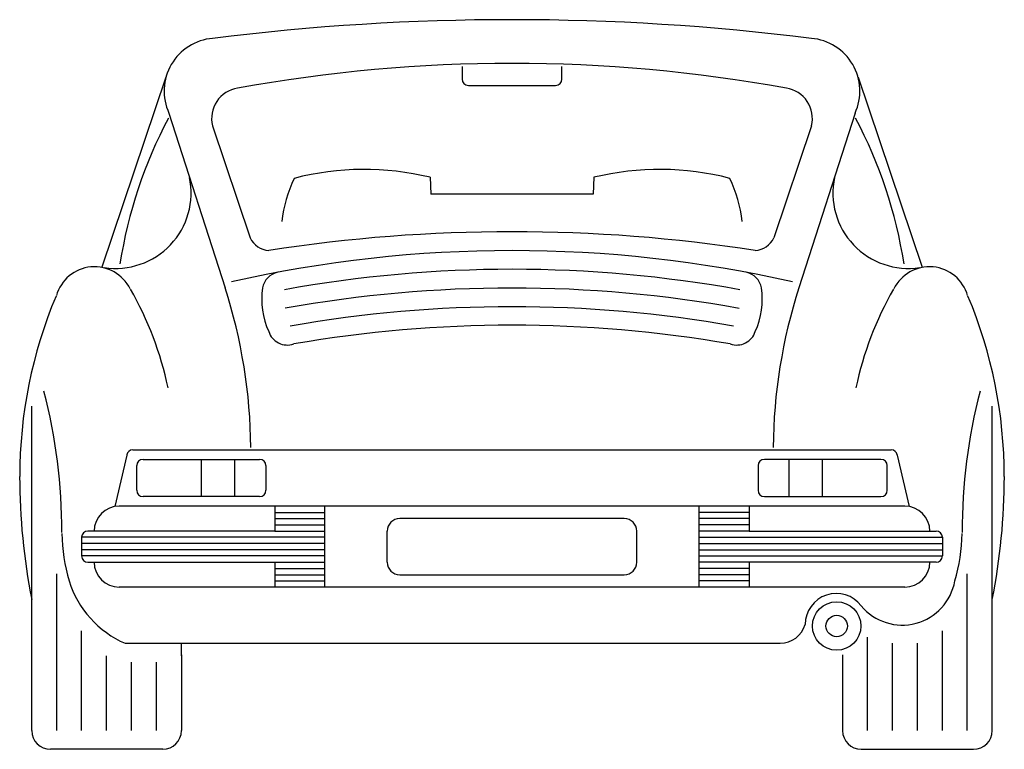
# Model space of a CAD drawing. Extents: x -789 to 789, y 0 to 1170.
import ezdxf

# ---------------------------------------------------------------- set-up
doc = ezdxf.new("R2010")
doc.units = 0
doc.layers.add('aad blocks-grijs', color=8, linetype='CONTINUOUS')

msp = doc.modelspace()

# ---------------------------------------------------------------- linework, layer by layer
at = {"layer": 'aad blocks-grijs'}
for p, q in [((-80, 1094.7), (-80, 1074.7)), ((80, 1074.7), (80, 1094.7)), ((-554.8, 1078), (-657.5, 773.4)), ((554.8, 1078), (657.5, 773.4)), ((-70, 1064.7), (70, 1064.7)), ((-550, 1020), (-460, 740)), ((550, 1020), (460, 740)), ((-480, 1000), (-420, 820)), ((480, 1000), (420, 820)), ((-131.4, 917.4), (-130, 890)), ((131.4, 917.4), (130, 890)), ((130, 890), (-130, 890)), ((-770, 30), (-770, 550)), ((770, 30), (770, 550)), ((-608, 480.2), (608, 480.2)), ((-617.8, 471.7), (-636.6, 389.6)), ((-617.7, 472), (-617.8, 471.7)), ((-591.6, 464.9), (-404.6, 464.9)), ((-498.1, 405.4), (-498.1, 464.9)), ((-444.5, 405.4), (-444.5, 464.9)), ((591.6, 464.9), (404.6, 464.9)), ((444.5, 405.4), (444.5, 464.9)), ((498.1, 405.4), (498.1, 464.9)), ((617.7, 472), (617.8, 471.7)), ((617.8, 471.7), (636.6, 389.6)), ((-601.6, 415.4), (-601.6, 454.9)), ((-394.6, 454.9), (-394.6, 415.4)), ((394.6, 454.9), (394.6, 415.4)), ((601.6, 415.4), (601.6, 454.9)), ((-404.6, 405.4), (-591.6, 405.4)), ((404.6, 405.4), (591.6, 405.4)), ((630, 390), (-630, 390)), ((-380, 390), (-380, 350)), ((-380, 380), (-300, 380)), ((-300, 260), (-300, 390)), ((300, 260), (300, 390)), ((380, 380), (300, 380)), ((380, 390), (380, 350)), ((-380, 370), (-300, 370)), ((180, 370), (-180, 370)), ((380, 370), (300, 370)), ((-380, 350), (-680, 350)), ((-380, 360), (-300, 360)), ((-380, 350), (-300, 350)), ((-200, 300), (-200, 350)), ((200, 300), (200, 350)), ((380, 360), (300, 360)), ((380, 350), (300, 350)), ((380, 350), (680, 350)), ((-300, 340), (-690, 340)), ((-690, 340), (-690, 310)), ((300, 340), (690, 340)), ((690, 340), (690, 310)), ((-300, 330), (-690, 330)), ((-300, 320), (-690, 320)), ((300, 330), (690, 330)), ((300, 320), (690, 320)), ((-300, 310), (-690, 310)), ((-680, 300), (-380, 300)), ((-380, 300), (-300, 300)), ((-380, 300), (-380, 260)), ((300, 310), (690, 310)), ((380, 300), (300, 300)), ((680, 300), (380, 300)), ((380, 300), (380, 260)), ((-380, 290), (-300, 290)), ((380, 290), (300, 290)), ((-730, 30), (-730, 281.2)), ((-380, 280), (-300, 280)), ((-380, 270), (-300, 270)), ((-180, 280), (180, 280)), ((380, 280), (300, 280)), ((380, 270), (300, 270)), ((730, 30), (730, 281.2)), ((630, 260), (-630, 260)), ((-690, 30), (-690, 190)), ((690, 30), (690, 190)), ((570, 30), (570, 180)), ((-620, 170), (430, 170)), ((-530, 150), (-530, 170)), ((610, 30), (610, 170)), ((650, 30), (650, 170)), ((-650, 140), (-650, 150)), ((-530, 151.4), (-530, 30)), ((530, 151.4), (530, 30)), ((-650, 30), (-650, 140)), ((-610, 130), (-610, 140)), ((-610, 120), (-610, 130)), ((-570, 130), (-570, 140)), ((-570, 120), (-570, 130)), ((-610, 30), (-610, 120)), ((-570, 30), (-570, 120)), ((-560, 0), (-740, 0)), ((560, 0), (740, 0))]:
    msp.add_line(p, q, dxfattribs=at)
for radius in [38.8, 17.2]:
    msp.add_circle((520.6, 197.7), radius, dxfattribs=at)
for centre, radius, start, end in [((0, -2685), 3855, 82.8473, 97.1527), ((-473, 1055.5), 84.8, 94.7636, 204.7235), ((473, 1055.5), 84.8, 335.2765, 85.2364), ((0, -1340), 2440, 79.6111, 100.3889), ((-70, 1074.7), 10, 180, 270), ((70, 1074.7), 10, 270, 0), ((-433.3, 1012.2), 48.3, 97.9764, 194.6435), ((433.3, 1012.2), 48.3, 345.3565, 82.0236), ((107, 664), 744.4, 152.1093, 171.1552), ((-107, 664), 744.4, 8.8448, 27.8907), ((-635.1, 891.7), 120.5, 261.1582, 12.2133), ((-237, 484.4), 445.5, 76.2947, 104.5811), ((237, 484.4), 445.5, 75.4189, 103.7053), ((635.1, 891.7), 120.5, 167.7867, 278.8418), ((-154.2, 821.6), 216.4, 154.2873, 173.3573), ((154.2, 821.6), 216.4, 6.6427, 25.7127), ((0, -1720), 2550, 81.2026, 98.7974), ((-387.5, 836.2), 36.3, 206.5651, 266.0548), ((387.5, 836.2), 36.3, 273.9452, 333.4349), ((0, -1250.3), 2050, 77.3196, 102.6804), ((-669.3, 710.1), 63.7, 26.1652, 164.1748), ((669.3, 710.1), 63.7, 15.8252, 153.8348), ((-368.4, 733.5), 32.3, 103.0221, 168.3875), ((0, -1280.3), 2050, 79.7332, 100.2476), ((368.4, 733.5), 32.3, 11.6125, 76.9779), ((-43.1, 437.7), 746.2, 157.2226, 180), ((-1082.1, 467.8), 542.4, 11.9264, 29.8549), ((-1272.6, 477.9), 853.8, 0.4109, 17.8732), ((-275, 722.1), 126.3, 171.8699, 204.3903), ((0, -1310.3), 2050, 79.7703, 100.224), ((275, 722.1), 126.3, 335.6097, 8.1301), ((1272.6, 477.9), 853.8, 162.1268, 179.5891), ((1082.1, 467.8), 542.4, 150.1451, 168.0736), ((43.1, 437.7), 746.2, 0, 22.7774), ((0, -1340.3), 2050, 80.021, 99.9856), ((0, -1376.7), 2056.7, 80.2018, 99.7982), ((-360.2, 679.7), 31.4, 197.9675, 288.9024), ((360.2, 679.7), 31.4, 251.0976, 342.0325), ((-1629, 347.5), 907.3, 0, 14.4763), ((1629, 347.5), 907.3, 165.5237, 180), ((-608, 470.3), 9.84, 90, 170.2781), ((608, 470.3), 9.84, 9.7219, 90), ((-591.6, 454.9), 10, 90, 180), ((-404.6, 454.9), 10, 0, 90), ((404.6, 454.9), 10, 90, 180), ((591.6, 454.9), 10, 0, 90), ((229.6, 437.7), 1019, 180, 191.1653), ((-229.6, 437.7), 1019, 348.8347, 0), ((-591.6, 415.4), 10, 180, 270), ((-404.6, 415.4), 10, 270, 0), ((404.6, 415.4), 10, 180, 270), ((591.6, 415.4), 10, 270, 0), ((-630, 350), 40, 90, 180), ((630, 350), 40, 0, 90), ((-180, 350), 20, 90, 180), ((180, 350), 20, 0, 90), ((-680, 340), 10, 90, 180), ((680, 340), 10, 0, 90), ((-423.3, 353.1), 298.5, 181.3014, 196.1709), ((423.3, 353.1), 298.5, 343.8291, 358.6986), ((-680, 310), 10, 180, 270), ((-630, 300), 40, 180, 270), ((-180, 300), 20, 180, 270), ((180, 300), 20, 270, 0), ((630, 300), 40, 270, 0), ((680, 310), 10, 270, 0), ((-557.2, 317), 159.9, 197.1027, 246.8717), ((625.7, 284.8), 85.6, 219.8056, 350.0573), ((520, 200), 50, 36.8699, 180), ((429.7, 212.1), 42.1, 270.4429, 343.2969), ((-740, 30), 30, 180, 270), ((-560, 30), 30, 270, 0), ((560, 30), 30, 180, 270), ((740, 30), 30, 270, 0)]:
    msp.add_arc(centre, radius, start, end, dxfattribs=at)

doc.saveas('drawing.dxf')
